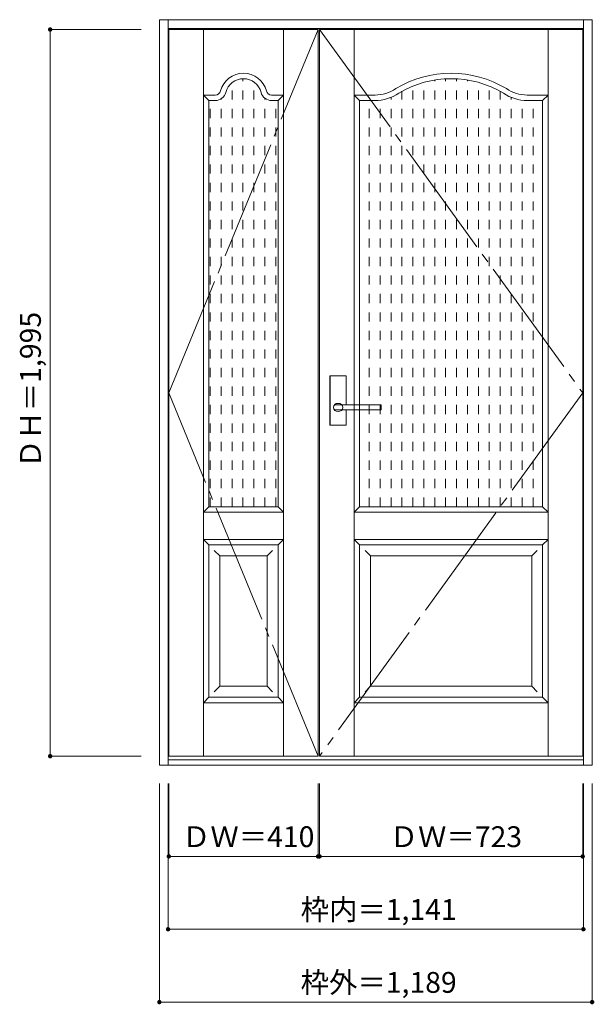
# Model space of a CAD drawing. Units: millimetres. Extents: x -854 to 724, y -1469 to 1234.
import ezdxf

# ---------------------------------------------------------------- set-up
doc = ezdxf.new("R2010")
doc.units = ezdxf.units.MM
doc.header["$LTSCALE"] = 30
doc.linetypes.add('JWW_CENTER2', pattern=[13.546667, 11.006667, -0.846667, 0.846667, -0.846667])
doc.linetypes.add('JWW_DASHED1', pattern=[1.693333, 0.846667, -0.846667])
for name, color, linetype in [('0-0', 7, 'Continuous'), ('レバー', 7, 'Continuous'), ('寸法', 7, 'Continuous')]:
    doc.layers.add(name, color=color, linetype=linetype)
doc.styles.add('ＭＳ ゴシック', font='txt', dxfattribs={"height": 1})

msp = doc.modelspace()

# ---------------------------------------------------------------- linework, layer by layer
at = {"layer": '0-0', "color": 92, "linetype": 'Continuous', "lineweight": 13}
for p, q in [((-470.5, 1234), (-470.5, -813)), ((-470.5, 1234), (718.5, 1234)), ((-446.5, -813), (-446.5, 1234)), ((694.5, -813), (694.5, 1234)), ((718.5, 1234), (718.5, -813)), ((-446.5, 1210), (694.5, 1210)), ((-444.5, -788), (-444.5, 1207)), ((-34.5, 1207), (-444.5, 1207)), ((-34.5, -788), (-34.5, 1207)), ((-30.5, -788), (-30.5, 1207)), ((-30.5, 1207), (692.5, 1207)), ((692.5, -788), (692.5, 1207)), ((-334.5, 1012), (-317, 1012)), ((-334.5, -103), (-334.5, 1012)), ((-144.5, 1012), (-162.1, 1012)), ((-144.5, -103), (-144.5, 1012)), ((79.5, 1012), (122, 1012)), ((79.5, -103), (79.5, 1012)), ((582.5, 1012), (540, 1012)), ((582.5, -103), (582.5, 1012)), ((-334.5, -103), (-144.5, -103)), ((79.5, -103), (582.5, -103)), ((-334.5, -208), (-144.5, -208)), ((-334.5, -626), (-334.5, -208)), ((-144.5, -626), (-144.5, -208)), ((79.5, -208), (582.5, -208)), ((79.5, -626), (79.5, -208)), ((582.5, -626), (582.5, -208)), ((-334.5, -626), (-144.5, -626)), ((79.5, -626), (582.5, -626)), ((-446.5, -798), (694.5, -798)), ((-34.5, -788), (-444.5, -788)), ((-30.5, -788), (692.5, -788)), ((-470.5, -813), (718.5, -813))]:
    msp.add_line(p, q, dxfattribs=at)
at = {"layer": '0-0', "color": 7, "linetype": 'JWW_CENTER2', "lineweight": 9}
for p, q in [((-444.5, 209.5), (-34.5, 1207)), ((-30.5, 1207), (692.5, 209.5)), ((-34.5, -788), (-444.5, 209.5)), ((692.5, 209.5), (-30.5, -788))]:
    msp.add_line(p, q, dxfattribs=at)
at = {"layer": '0-0', "color": 7, "linetype": 'Continuous', "lineweight": 9}
for p, q in [((-349.5, -788), (-349.5, 1207)), ((-129.5, -788), (-129.5, 1207)), ((64.5, -788), (64.5, 1207)), ((597.5, -788), (597.5, 1207)), ((-334.5, 1012), (-349.5, 1027)), ((-349.5, 1027), (-317, 1027)), ((-129.5, 1027), (-162.1, 1027)), ((-144.5, 1012), (-129.5, 1027)), ((79.5, 1012), (64.5, 1027)), ((64.5, 1027), (122, 1027)), ((597.5, 1027), (540, 1027)), ((582.5, 1012), (597.5, 1027)), ((-334.5, -103), (-349.5, -118)), ((-144.5, -103), (-129.5, -118)), ((79.5, -103), (64.5, -118)), ((582.5, -103), (597.5, -118)), ((-349.5, -118), (-129.5, -118)), ((64.5, -118), (597.5, -118)), ((-349.5, -193), (-334.5, -208)), ((-349.5, -193), (-129.5, -193)), ((-129.5, -193), (-144.5, -208)), ((64.5, -193), (79.5, -208)), ((64.5, -193), (597.5, -193)), ((597.5, -193), (582.5, -208)), ((-319.5, -223), (-304.5, -238)), ((-304.5, -596), (-304.5, -238)), ((-304.5, -238), (-174.5, -238)), ((-159.5, -223), (-174.5, -238)), ((-174.5, -596), (-174.5, -238)), ((94.5, -223), (109.5, -238)), ((109.5, -596), (109.5, -238)), ((109.5, -238), (552.5, -238)), ((567.5, -223), (552.5, -238)), ((552.5, -596), (552.5, -238)), ((-304.5, -596), (-319.5, -611)), ((-304.5, -596), (-174.5, -596)), ((-174.5, -596), (-159.5, -611)), ((109.5, -596), (94.5, -611)), ((109.5, -596), (552.5, -596)), ((552.5, -596), (567.5, -611)), ((-334.5, -626), (-349.5, -641)), ((-349.5, -641), (-129.5, -641)), ((-144.5, -626), (-129.5, -641)), ((79.5, -626), (64.5, -641)), ((64.5, -641), (597.5, -641)), ((582.5, -626), (597.5, -641))]:
    msp.add_line(p, q, dxfattribs=at)
at = {"layer": '0-0', "color": 120, "linetype": 'JWW_DASHED1', "lineweight": 5}
for p, q in [((-270.8, -103), (-270.8, 1060.9)), ((-240.8, -103), (-240.8, 1071.9)), ((-210.8, -103), (-210.8, 1062.9)), ((256, -103), (256, 1061.7)), ((286, -103), (286, 1068.3)), ((316, -103), (316, 1071.6)), ((346, -103), (346, 1071.6)), ((376, -103), (376, 1068.3)), ((406, -103), (406, 1061.7)), ((196, -103), (196, 1037.3)), ((226, -103), (226, 1051.5)), ((436, -103), (436, 1051.5)), ((466, -103), (466, 1037.3)), ((-330.8, -103), (-330.8, 1012)), ((-300.8, -103), (-300.8, 1016.7)), ((-180.8, -103), (-180.8, 1018.5)), ((-150.8, -103), (-150.8, 1012)), ((106, -103), (106, 1012)), ((136, -103), (136, 1012.8)), ((166, -103), (166, 1020.7)), ((496, -103), (496, 1020.7)), ((526, -103), (526, 1012.8)), ((556, -103), (556, 1012))]:
    msp.add_line(p, q, dxfattribs=at)
at = {"layer": '0-0', "color": 7, "linetype": 'Continuous', "lineweight": 9}
for centre, radius, start, end in [((-239.5, 1022), 65, 14.4773, 165.5227), ((331, 792), 295, 58.9613, 121.0361), ((-317, 1042), 15, 270, 345.5227), ((-162.1, 1042), 15, 194.4773, 270), ((122, 1127), 100, 270, 304.6827), ((540, 1127), 100, 235.3242, 270)]:
    msp.add_arc(centre, radius, start, end, dxfattribs=at)
at = {"layer": '0-0', "color": 92, "linetype": 'Continuous', "lineweight": 13}
for centre, radius, start, end in [((-239.5, 1022), 50, 14.4773, 165.5227), ((331, 792), 280, 59.0545, 120.9427), ((-317, 1042), 30, 270, 345.5227), ((-162.1, 1042), 30, 194.4773, 270), ((122, 1127), 115, 270, 304.4343), ((540, 1127), 115, 235.5719, 270)]:
    msp.add_arc(centre, radius, start, end, dxfattribs=at)
at = {"layer": 'レバー', "color": 92, "linetype": 'Continuous', "lineweight": 13}
for p, q in [((-2, 122), (-2, 255)), ((41.5, 256.5), (-0.5, 256.5)), ((43, 176.5), (43, 255)), ((15.6, 176.5), (15.5, 176.5)), ((137.5, 162.5), (15.5, 162.5)), ((137.5, 176.5), (15.6, 176.5)), ((43, 122), (43, 162.5)), ((138.5, 163.5), (138.5, 175.5)), ((41.5, 120.5), (-0.5, 120.5))]:
    msp.add_line(p, q, dxfattribs=at)
at = {"layer": 'レバー', "color": 120, "linetype": 'Continuous', "lineweight": 5}
for p, q in [((-1.5, 122), (-1.5, 255)), ((41.5, 256), (-0.5, 256)), ((42.5, 176.5), (42.5, 255)), ((42.5, 122), (42.5, 162.5)), ((41.5, 121), (-0.5, 121))]:
    msp.add_line(p, q, dxfattribs=at)
at = {"layer": 'レバー', "color": 92, "linetype": 'Continuous', "lineweight": 13}
for centre, radius, start, end in [((-0.5, 255), 1.5, 90, 180), ((41.5, 255), 1.5, 0, 90), ((137.5, 175.5), 1, 0, 90), ((137.5, 163.5), 1, 270, 0), ((-0.5, 122), 1.5, 180, 270), ((41.5, 122), 1.5, 270, 0)]:
    msp.add_arc(centre, radius, start, end, dxfattribs=at)
at = {"layer": 'レバー', "color": 120, "linetype": 'Continuous', "lineweight": 5}
for centre, start, end in [((-0.5, 255), 90, 180), ((41.5, 255), 0, 90), ((-0.5, 122), 180, 270), ((41.5, 122), 270, 0)]:
    msp.add_arc(centre, 1, start, end, dxfattribs=at)
at = {"layer": 'レバー', "color": 92, "linetype": 'Continuous', "lineweight": 13}
msp.add_ellipse((20.5, 169.5), major_axis=(-13, 0), ratio=0.865384, dxfattribs=at)
msp.add_ellipse((15.5, 169.5), major_axis=(-8, 0), ratio=0.875, start_param=4.712389, end_param=7.853982, dxfattribs=at)
at = {"layer": '寸法', "color": 120, "linetype": 'Continuous', "lineweight": 5}
for p, q in [((-770.5, 1207), (-770.5, -788)), ((-770.5, 1207), (-520.5, 1207)), ((-770.5, -788), (-520.5, -788)), ((-470.5, -1463), (-470.5, -863)), ((-446.5, -1263), (-446.5, -863)), ((-444.5, -1063), (-444.5, -863)), ((-34.5, -1063), (-34.5, -863)), ((-30.5, -1063), (-30.5, -863)), ((692.5, -1063), (692.5, -863)), ((694.5, -1263), (694.5, -863)), ((718.5, -1463), (718.5, -863)), ((-444.5, -1063), (-34.5, -1063)), ((-34.5, -1063), (-30.5, -1063)), ((-30.5, -1063), (692.5, -1063)), ((-446.5, -1263), (694.5, -1263)), ((-470.5, -1463), (718.5, -1463))]:
    msp.add_line(p, q, dxfattribs=at)
at = {"layer": '寸法', "color": 7, "linetype": 'Continuous', "lineweight": 9, "const_width": 6}
for points in [[(-767.5, 1207, 0.414214), (-770.5, 1210, 0.414214), (-773.5, 1207, 0.414214), (-770.5, 1204, 0.414214)], [(-767.5, -788, 0.414214), (-770.5, -785, 0.414214), (-773.5, -788, 0.414214), (-770.5, -791, 0.414214)], [(-441.5, -1063, 0.414214), (-444.5, -1060, 0.414214), (-447.5, -1063, 0.414214), (-444.5, -1066, 0.414214)], [(-31.5, -1063, 0.414214), (-34.5, -1060, 0.414214), (-37.5, -1063, 0.414214), (-34.5, -1066, 0.414214)], [(-27.5, -1063, 0.414214), (-30.5, -1060, 0.414214), (-33.5, -1063, 0.414214), (-30.5, -1066, 0.414214)], [(695.5, -1063, 0.414214), (692.5, -1060, 0.414214), (689.5, -1063, 0.414214), (692.5, -1066, 0.414214)], [(-443.5, -1263, 0.414214), (-446.5, -1260, 0.414214), (-449.5, -1263, 0.414214), (-446.5, -1266, 0.414214)], [(697.5, -1263, 0.414214), (694.5, -1260, 0.414214), (691.5, -1263, 0.414214), (694.5, -1266, 0.414214)], [(-467.5, -1463, 0.414214), (-470.5, -1460, 0.414214), (-473.5, -1463, 0.414214), (-470.5, -1466, 0.414214)], [(721.5, -1463, 0.414214), (718.5, -1460, 0.414214), (715.5, -1463, 0.414214), (718.5, -1466, 0.414214)]]:
    msp.add_lwpolyline(points, format="xyb", close=True, dxfattribs=at)

# ---------------------------------------------------------------- texts
at = {"layer": '寸法', "color": 7, "linetype": 'Continuous', "lineweight": 70, "style": 'ＭＳ ゴシック'}
msp.add_text('ＤＨ＝1,995', height=57.15, rotation=90, dxfattribs=at).set_placement((-796.1, 3.2))
for s, p in [('ＤＷ＝410', (-408.3, -1037.5)), ('ＤＷ＝723', (162.2, -1037.5)), ('枠内＝1,141', (-82.3, -1237.5)), ('枠外＝1,189', (-82.3, -1437.5))]:
    msp.add_text(s, height=57.15, dxfattribs=at).set_placement(p)

doc.saveas('drawing.dxf')
